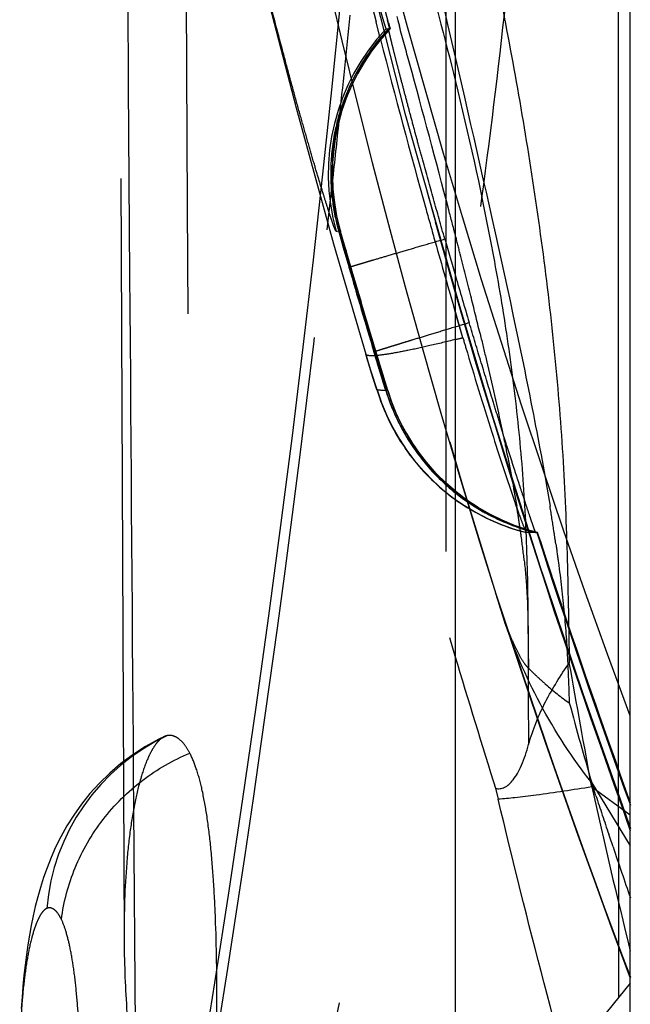
# Model space of a CAD drawing. Units: millimetres. Extents: x 0 to 420, y 0 to 297.
# Drawn here: x 223 to 225, y 176 to 178 of the extents above; entities that cross this region are included whole.
import ezdxf

# ---------------------------------------------------------------- set-up
doc = ezdxf.new("R2010")
doc.units = ezdxf.units.MM
doc.header["$LTSCALE"] = 23.1
doc.linetypes.add('DOT', pattern=[0.2, 0.1, -0.1])
doc.linetypes.add('HIDDEN', pattern=[0.2, 0.1, -0.1])
doc.layers.get('0').update_dxf_attribs({"linetype": 'CONTINUOUS'})
for name, color, linetype in [('607082198-000_CL', 7, 'CONTINUOUS'), ('607082198-000_HL', 7, 'CONTINUOUS'), ('DEFAULT_2', 6, 'HIDDEN')]:
    doc.layers.add(name, color=color, linetype=linetype)

msp = doc.modelspace()

# ---------------------------------------------------------------- linework, layer by layer
at = {"color": 9, "linetype": 'DOT'}
for p, q in [((224.3397, 178.3805), (224.3466, 178.3543)), ((224.2065, 177.7759), (224.2046, 177.776)), ((224.2065, 177.7759), (224.2046, 177.776)), ((224.2788, 177.425), (224.2787, 177.4256)), ((224.3392, 177.3217), (224.3414, 177.3216)), ((224.6507, 176.741), (224.6574, 176.7204)), ((224.6723, 176.6722), (224.6618, 176.7046)), ((225.001, 176.0765), (225.001, 175.5868)), ((225.035, 175.6285), (224.0775, 174.4558))]:
    msp.add_line(p, q, dxfattribs=at)
for centre, radius, start, end in [((248.5673, 184.6056), 25.0322, 184.99234, 199.93522), ((247.5491, 183.977), 24.0145, 185.43112, 197.53663), ((248.1279, 184.5585), 24.8931, 188.66331, 196.65092), ((224.7728, 177.9401), 0.6013, 136.4559, 195.8215), ((224.7815, 177.9405), 0.6002, 136.4252, 136.997), ((224.7815, 177.9405), 0.6002, 195.3527, 195.9184), ((248.3601, 184.6874), 25.1249, 195.96708, 197.04743), ((224.8861, 177.4985), 0.6012, 196.9176, 255.7466), ((224.9133, 177.4972), 0.5999, 248.1664, 255.9248), ((248.6578, 184.6867), 25.1224, 198.01897, 199.89676), ((248.6029, 184.5326), 25.1876, 198.06884, 200.65988), ((223.9638, 175.7923), 0.5993, 114.8825, 175.2304)]:
    msp.add_arc(centre, radius, start, end, dxfattribs=at)
for points, knots in [([(223.7413, 184.4701), (223.7435, 183.8235), (223.7535, 181.0954), (223.7655, 178.3674), (223.7756, 176.286)], [0, 0, 0, 0, 0.237023, 1, 1, 1, 1]), ([(225.035, 176.3923), (224.6844, 177.3316), (224.0889, 179.3097), (223.7553, 181.3487), (223.6524, 182.4006)], [0, 0, 0, 0, 0.486831, 1, 1, 1, 1]), ([(224.7398, 180.1494), (224.7496, 179.9995), (224.7581, 179.682), (224.7433, 179.182), (224.7021, 178.637), (224.6365, 178.0525), (224.5489, 177.4353), (224.4421, 176.7931), (224.3192, 176.1351), (224.2284, 175.693), (224.181, 175.471)], [0, 0, 0, 0, 0.095401, 0.201531, 0.317544, 0.442426, 0.574953, 0.713403, 0.855838, 1, 1, 1, 1]), ([(224.1942, 177.7761), (224.194, 177.7761), (224.1936, 177.7765), (224.1928, 177.7777), (224.1913, 177.7807), (224.1893, 177.7857), (224.1866, 177.7927), (224.1834, 177.8019), (224.1796, 177.813), (224.1752, 177.8262), (224.1684, 177.8474), (224.1586, 177.8784), (224.1457, 177.9207), (224.1311, 177.9695), (224.1151, 178.0246), (224.0977, 178.0854), (224.0793, 178.1513), (224.06, 178.2217), (224.0328, 178.3226), (223.9981, 178.4553), (223.971, 178.5634), (223.9573, 178.6189)], [0, 0, 0, 0, 0.000554, 0.00161, 0.005421, 0.011591, 0.020179, 0.03123, 0.04472, 0.060554, 0.078634, 0.121148, 0.171735, 0.230108, 0.295853, 0.368281, 0.44666, 0.530205, 0.618128, 0.804509, 1, 1, 1, 1]), ([(224.2306, 177.6735), (224.2305, 177.6736), (224.2311, 177.6738), (224.2315, 177.6739), (224.2329, 177.6744), (224.2355, 177.6752), (224.2404, 177.6767), (224.2477, 177.6789), (224.2574, 177.6818), (224.2693, 177.6853), (224.2836, 177.6895), (224.3074, 177.6966), (224.3426, 177.7069), (224.3907, 177.721), (224.4456, 177.7371), (224.4843, 177.7484), (224.5046, 177.7543)], [0, 0, 0, 0, 0.000664, 0.003241, 0.007759, 0.014237, 0.033151, 0.060134, 0.095339, 0.138915, 0.191014, 0.251786, 0.398885, 0.576084, 0.778187, 1, 1, 1, 1]), ([(224.302, 177.4323), (224.302, 177.4323), (224.3021, 177.4324), (224.3023, 177.4325), (224.3027, 177.4326), (224.3034, 177.4329), (224.3048, 177.4333), (224.3068, 177.434), (224.3094, 177.4348), (224.3125, 177.4358), (224.3163, 177.4369), (224.3224, 177.4389), (224.3314, 177.4417), (224.3439, 177.4455), (224.3585, 177.45), (224.3752, 177.4551), (224.394, 177.4609), (224.4228, 177.4696), (224.4633, 177.482), (224.5167, 177.4982), (224.5544, 177.5096), (224.5743, 177.5156)], [0, 0, 0, 0, 0.00028, 0.001086, 0.002423, 0.00429, 0.009617, 0.017059, 0.026612, 0.038268, 0.052021, 0.067854, 0.105683, 0.151596, 0.205427, 0.266951, 0.335899, 0.412001, 0.584443, 0.78161, 1, 1, 1, 1]), ([(224.3108, 177.3235), (224.3108, 177.3235), (224.3107, 177.3239), (224.3104, 177.3243), (224.3101, 177.3252), (224.3097, 177.3263), (224.3091, 177.3278), (224.3083, 177.3303), (224.3071, 177.334), (224.3054, 177.339), (224.3035, 177.3448), (224.3015, 177.3513), (224.2984, 177.3609), (224.2944, 177.3738), (224.2893, 177.3903), (224.284, 177.4077), (224.2805, 177.4196), (224.2787, 177.4256)], [0, 0, 0, 0, 0.002126, 0.007556, 0.016175, 0.027821, 0.042323, 0.059509, 0.101208, 0.151453, 0.20879, 0.272105, 0.340606, 0.490173, 0.652655, 0.823964, 1, 1, 1, 1]), ([(223.4086, 175.811), (223.4152, 175.8614), (223.4423, 175.9631), (223.5222, 176.1006), (223.6357, 176.213), (223.7279, 176.266), (223.7756, 176.286)], [0, 0, 0, 0, 0.243381, 0.497213, 0.752592, 1, 1, 1, 1]), ([(223.3666, 175.8421), (223.3637, 175.8409), (223.3579, 175.8366), (223.3504, 175.827), (223.343, 175.8139), (223.3327, 175.79), (223.3213, 175.7517), (223.3101, 175.6968), (223.3009, 175.6311), (223.2914, 175.5258), (223.2893, 175.4423), (223.2896, 175.3841)], [0, 0, 0, 0, 0.019792, 0.045082, 0.076696, 0.114827, 0.21016, 0.329417, 0.470386, 0.630674, 1, 1, 1, 1]), ([(223.4086, 175.811), (223.4057, 175.8171), (223.4, 175.8274), (223.3895, 175.8392), (223.3778, 175.845), (223.3699, 175.8437), (223.3666, 175.8423)], [0, 0, 0, 0, 0.349544, 0.611735, 0.813094, 1, 1, 1, 1]), ([(223.4652, 175.2465), (223.4652, 175.3133), (223.4639, 175.4092), (223.4578, 175.5308), (223.4516, 175.6079), (223.4436, 175.6745), (223.4339, 175.7302), (223.4229, 175.7748), (223.4137, 175.8004), (223.4086, 175.811)], [0, 0, 0, 0, 0.35129, 0.504524, 0.640683, 0.758474, 0.857576, 0.938, 1, 1, 1, 1])]:
    msp.add_open_spline(points, degree=3, knots=knots, dxfattribs=at)
at = {"layer": '607082198-000_CL', "color": 7, "linetype": 'CONTINUOUS'}
for p, q in [((224.535, 89.9831), (224.535, 190.363)), ((225.035, 94.5276), (225.035, 185.8185))]:
    msp.add_line(p, q, dxfattribs=at)
at = {"layer": '607082198-000_CL', "color": 9, "linetype": 'CONTINUOUS'}
for p, q in [((225.001, 176.134), (225.001, 185.8777)), ((224.6507, 176.1825), (224.6574, 176.1544)), ((224.9246, 176.1894), (225.035, 176.1094))]:
    msp.add_line(p, q, dxfattribs=at)
for centre, radius, start, end in [((247.6247, 183.4397), 24.093, 196.58194, 197.53051), ((46.8582, 144.1737), 180.9216, 10.19267, 10.306757), ((246.7052, 181.073), 22.3214, 192.63771, 193.87364)]:
    msp.add_arc(centre, radius, start, end, dxfattribs=at)
for points, knots in [([(224.5607, 178.9293), (224.6042, 178.7375), (224.6657, 178.4461), (224.736, 178.0521), (224.782, 177.749), (224.8125, 177.494), (224.8312, 177.2896), (224.8422, 177.1374), (224.85, 176.9865), (224.8565, 176.7889), (224.8588, 176.6415), (224.8605, 176.5439)], [0, 0, 0, 0, 0.244779, 0.370709, 0.498256, 0.626455, 0.690367, 0.753811, 0.816525, 0.878411, 1, 1, 1, 1]), ([(224.5351, 178.2044), (224.5723, 178.0532), (224.6235, 177.8236), (224.6778, 177.5133), (224.7102, 177.2763), (224.7318, 177.0378), (224.7418, 176.798), (224.7429, 176.5555), (224.743, 176.3928), (224.7442, 176.3104)], [0, 0, 0, 0, 0.244353, 0.368903, 0.494228, 0.619579, 0.744675, 0.870695, 1, 1, 1, 1]), ([(224.9246, 176.1894), (224.8716, 176.1809), (224.7985, 176.1697), (224.7093, 176.1588), (224.6732, 176.1554), (224.6574, 176.1544)], [0, 0, 0, 0, 0.596764, 0.823361, 1, 1, 1, 1]), ([(225.035, 174.7641), (224.9996, 174.8782), (224.8618, 175.3383), (224.7408, 175.8034), (224.6574, 176.1544)], [0, 0, 0, 0, 0.248804, 1, 1, 1, 1])]:
    msp.add_open_spline(points, degree=3, knots=knots, dxfattribs=at)
at = {"layer": '607082198-000_CL', "color": 7, "linetype": 'CONTINUOUS'}
for points, knots in [([(224.7442, 176.3104), (224.7502, 176.3319), (224.7644, 176.3736), (224.8011, 176.4529), (224.8359, 176.5081), (224.8605, 176.5439)], [0, 0, 0, 0, 0.255518, 0.502718, 1, 1, 1, 1]), ([(224.65, 176.1851), (224.6541, 176.1842), (224.6628, 176.1838), (224.676, 176.1879), (224.6889, 176.1968), (224.7012, 176.2105), (224.7132, 176.229), (224.7293, 176.2621), (224.7386, 176.2903), (224.7442, 176.3104)], [0, 0, 0, 0, 0.073572, 0.151279, 0.240657, 0.347942, 0.476585, 0.628366, 1, 1, 1, 1])]:
    msp.add_open_spline(points, degree=3, knots=knots, dxfattribs=at)
at = {"layer": '607082198-000_HL', "color": 6, "linetype": 'HIDDEN'}
for p, q in [((223.5595, 182.5467), (223.5878, 175.7593)), ((224.321, 178.3237), (224.3081, 178.374)), ((224.3366, 178.3419), (224.3481, 178.3544)), ((224.3369, 178.3544), (224.3466, 178.3543)), ((224.3479, 178.3544), (224.3436, 178.3544)), ((224.3466, 178.3543), (224.3481, 178.3544)), ((224.3466, 178.3544), (224.3481, 178.3544)), ((224.3481, 178.3544), (224.3479, 178.3544)), ((224.3481, 178.3544), (224.3479, 178.3544)), ((224.1944, 177.7762), (224.1969, 177.776)), ((224.202, 177.7761), (224.1968, 177.776)), ((224.1996, 177.7827), (224.2017, 177.7748)), ((224.2017, 177.7748), (224.2051, 177.7625)), ((224.2019, 177.776), (224.2044, 177.7759)), ((224.2224, 177.7207), (224.2065, 177.7759)), ((224.2051, 177.7625), (224.2136, 177.7327)), ((224.2136, 177.7327), (224.2301, 177.6754)), ((224.2617, 177.5861), (224.2224, 177.7207)), ((224.3018, 177.4517), (224.2617, 177.5861)), ((224.5562, 177.4724), (224.5345, 177.5462)), ((224.5562, 177.4724), (224.535, 177.5463)), ((224.3414, 177.3216), (224.3018, 177.4517)), ((224.2788, 177.425), (224.2839, 177.4079)), ((224.2839, 177.4079), (224.2916, 177.3826)), ((224.302, 177.4323), (224.3092, 177.4084)), ((224.3092, 177.4084), (224.3248, 177.3574)), ((224.2916, 177.3826), (224.2988, 177.3593)), ((224.2988, 177.3593), (224.3052, 177.3391)), ((224.3248, 177.3574), (224.3332, 177.3306)), ((224.3052, 177.3391), (224.3091, 177.327)), ((224.3091, 177.327), (224.3128, 177.3157)), ((224.3332, 177.3306), (224.3366, 177.3196)), ((224.3366, 177.3196), (224.3383, 177.3145)), ((224.3383, 177.3145), (224.3403, 177.3085)), ((224.7379, 176.9157), (224.738, 176.9158)), ((224.7675, 176.9156), (224.738, 176.9158)), ((224.7699, 176.9157), (224.741, 176.9236)), ((224.7544, 176.9182), (224.7646, 176.9156)), ((224.7643, 176.9157), (224.7697, 176.9156)), ((224.7699, 176.9157), (224.7675, 176.9156)), ((224.7697, 176.9157), (224.7699, 176.9157)), ((224.7778, 176.8914), (224.7699, 176.9157)), ((224.8462, 176.6852), (224.7778, 176.8914)), ((224.65, 176.7429), (224.6612, 176.7062)), ((224.6612, 176.7062), (224.665, 176.6944)), ((224.6655, 176.693), (224.7, 176.5885)), ((224.9164, 176.4796), (224.8462, 176.6852)), ((224.9884, 176.2746), (224.9164, 176.4796)), ((225.035, 176.1449), (224.9884, 176.2746))]:
    msp.add_line(p, q, dxfattribs=at)
for points in [[(223.6354, 182.3646), (223.697, 181.7607), (223.7923, 181.0237), (223.9094, 180.2899), (224.0482, 179.5599), (224.2086, 178.8343), (224.3904, 178.1138), (224.5934, 177.3991), (224.8176, 176.6908), (225.035, 176.0653)], [(223.5189, 180.8085), (223.5695, 180.4904), (223.6385, 180.0936), (223.714, 179.698), (223.7958, 179.3036), (223.884, 178.9105), (223.9786, 178.519), (224.0795, 178.1289), (224.1866, 177.7406), (224.2788, 177.425)], [(224.3437, 178.3714), (224.3169, 178.4749), (224.2755, 178.6393), (224.2352, 178.804), (224.1959, 178.969), (224.1578, 179.1342), (224.1209, 179.2997), (224.085, 179.4654), (224.0502, 179.6314), (224.0328, 179.7166)], [(224.1693, 178.4916), (224.2101, 178.3202), (224.2528, 178.1471), (224.2972, 177.9723), (224.3435, 177.7958), (224.3916, 177.6177), (224.4417, 177.438), (224.4937, 177.2568), (224.5478, 177.074), (224.6038, 176.8897), (224.6618, 176.7046)], [(224.2044, 178.4161), (224.1808, 178.1804), (224.1554, 177.9397), (224.1281, 177.6945), (224.0989, 177.4452), (224.068, 177.1923), (224.0352, 176.9363), (224.0007, 176.6778), (223.9645, 176.4174), (223.9267, 176.1555), (223.8874, 175.8929), (223.8466, 175.6303), (223.8044, 175.3681)], [(224.3438, 178.3547), (224.3425, 178.3533), (224.337, 178.3474), (224.3316, 178.3414), (224.3262, 178.3354), (224.321, 178.3293), (224.3159, 178.3232), (224.3108, 178.317), (224.3059, 178.3107), (224.301, 178.3044), (224.2962, 178.2981), (224.2916, 178.2917), (224.287, 178.2853), (224.2825, 178.2788), (224.2781, 178.2723), (224.2739, 178.2657), (224.2697, 178.2591), (224.2656, 178.2525), (224.2616, 178.2458), (224.2577, 178.2391), (224.2539, 178.2324), (224.2502, 178.2256), (224.2466, 178.2188), (224.2431, 178.212), (224.2397, 178.2052), (224.2364, 178.1983), (224.2332, 178.1914), (224.23, 178.1845), (224.227, 178.1776), (224.2241, 178.1707), (224.2213, 178.1637), (224.2185, 178.1568), (224.2159, 178.1498), (224.2134, 178.1429), (224.2109, 178.1359), (224.2086, 178.1289), (224.2063, 178.1219), (224.2042, 178.115), (224.2021, 178.108), (224.2001, 178.101), (224.1982, 178.094), (224.1964, 178.0871), (224.1947, 178.0801), (224.1931, 178.0731), (224.1916, 178.0662), (224.1902, 178.0593), (224.1888, 178.0524), (224.1876, 178.0455), (224.1864, 178.0386), (224.1853, 178.0317), (224.1843, 178.0249), (224.1834, 178.0181), (224.1825, 178.0113), (224.1818, 178.0045), (224.1811, 177.9978), (224.1805, 177.991), (224.18, 177.9844), (224.1795, 177.9777), (224.1791, 177.9711), (224.1788, 177.9645), (224.1786, 177.9579), (224.1785, 177.9514), (224.1784, 177.9449), (224.1784, 177.9384), (224.1784, 177.932), (224.1786, 177.9256), (224.1788, 177.9193), (224.179, 177.913), (224.1794, 177.9067), (224.1797, 177.9005), (224.1802, 177.8943), (224.1807, 177.8882), (224.1813, 177.8822), (224.1819, 177.8762), (224.1826, 177.8702), (224.1833, 177.8644), (224.1841, 177.8585), (224.1849, 177.8528), (224.1858, 177.8471), (224.1867, 177.8415), (224.1876, 177.836), (224.1886, 177.8305), (224.1897, 177.8251), (224.1907, 177.8198), (224.1918, 177.8147), (224.1929, 177.8097), (224.194, 177.8049), (224.1951, 177.8003), (224.1961, 177.796), (224.1971, 177.7922), (224.198, 177.7887), (224.1996, 177.7827)], [(224.2065, 177.7759), (224.2035, 177.7865), (224.194, 177.8281), (224.1875, 177.8701), (224.1839, 177.9124), (224.1834, 177.9549), (224.1859, 177.9974), (224.1913, 178.0394), (224.1997, 178.0811), (224.2111, 178.122), (224.2253, 178.162), (224.2423, 178.2009), (224.2621, 178.2386), (224.2844, 178.2747), (224.3093, 178.3092), (224.3366, 178.3419)], [(224.5367, 177.0321), (224.5074, 177.0575), (224.4797, 177.0848), (224.4539, 177.1138), (224.43, 177.1445), (224.4081, 177.1767), (224.3883, 177.2103), (224.3708, 177.245), (224.3555, 177.2809), (224.3425, 177.3179), (224.3414, 177.3216)], [(224.3128, 177.3157), (224.3147, 177.31), (224.3167, 177.3043), (224.3188, 177.2983), (224.3211, 177.292), (224.3237, 177.2851), (224.3264, 177.2781), (224.3294, 177.2708), (224.3325, 177.2632), (224.3358, 177.2555), (224.3393, 177.2479), (224.3429, 177.2402), (224.3466, 177.2325), (224.3505, 177.2247), (224.3545, 177.217), (224.3587, 177.2092), (224.3631, 177.2013), (224.3677, 177.1933), (224.3725, 177.1853), (224.3775, 177.1773), (224.3826, 177.1693), (224.388, 177.1613), (224.3935, 177.1532), (224.3992, 177.1452), (224.4051, 177.1373), (224.4111, 177.1293), (224.4174, 177.1214), (224.4238, 177.1136), (224.4304, 177.1058), (224.4372, 177.0981), (224.4441, 177.0904), (224.4513, 177.0828), (224.4586, 177.0752), (224.4662, 177.0677), (224.4739, 177.0604), (224.4818, 177.0531), (224.4898, 177.0459), (224.4981, 177.0388), (224.5065, 177.0318), (224.5152, 177.0249), (224.524, 177.0181), (224.533, 177.0115), (224.5421, 177.005), (224.5514, 176.9986), (224.561, 176.9924), (224.5706, 176.9863), (224.5805, 176.9804), (224.5905, 176.9746), (224.6007, 176.969), (224.6111, 176.9636), (224.6216, 176.9583), (224.6322, 176.9532), (224.6431, 176.9483), (224.654, 176.9436), (224.6652, 176.9391), (224.6764, 176.9348), (224.6878, 176.9307), (224.6994, 176.9268), (224.7111, 176.9231), (224.7229, 176.9197), (224.7348, 176.9165), (224.738, 176.9157)], [(224.3403, 177.3085), (224.3415, 177.3048), (224.3429, 177.3009), (224.3444, 177.2966), (224.3461, 177.292), (224.3478, 177.2873), (224.3496, 177.2824), (224.3516, 177.2775), (224.3536, 177.2725), (224.3556, 177.2675), (224.3577, 177.2625), (224.3599, 177.2575), (224.3621, 177.2524), (224.3644, 177.2474), (224.3668, 177.2423), (224.3692, 177.2372), (224.3717, 177.2321), (224.3743, 177.2269), (224.377, 177.2217), (224.3797, 177.2165), (224.3825, 177.2113), (224.3854, 177.206), (224.3884, 177.2007), (224.3914, 177.1955), (224.3945, 177.1902), (224.3978, 177.1848), (224.401, 177.1795), (224.4044, 177.1742), (224.4079, 177.1688), (224.4115, 177.1634), (224.4151, 177.158), (224.4189, 177.1526), (224.4227, 177.1472), (224.4267, 177.1418), (224.4307, 177.1364), (224.4349, 177.1309), (224.4392, 177.1254), (224.4436, 177.1199), (224.4481, 177.1144), (224.4527, 177.1089), (224.4575, 177.1034), (224.4623, 177.0979), (224.4673, 177.0924), (224.4724, 177.087), (224.4776, 177.0815), (224.4829, 177.076), (224.4884, 177.0706), (224.4939, 177.0652), (224.4996, 177.0598), (224.5054, 177.0544), (224.5113, 177.0491), (224.5174, 177.0438), (224.5235, 177.0386), (224.5298, 177.0334), (224.5362, 177.0282), (224.5427, 177.0231), (224.5494, 177.018), (224.5561, 177.013), (224.563, 177.0081), (224.57, 177.0032), (224.5771, 176.9984), (224.5844, 176.9936), (224.5917, 176.9889), (224.5992, 176.9843), (224.6068, 176.9798), (224.6146, 176.9754), (224.6224, 176.971), (224.6304, 176.9667), (224.6385, 176.9626), (224.6467, 176.9585), (224.6551, 176.9545), (224.6635, 176.9506), (224.6721, 176.9468), (224.6808, 176.9432), (224.6896, 176.9396), (224.6985, 176.9362), (224.7076, 176.9329), (224.7167, 176.9297), (224.726, 176.9266), (224.7353, 176.9237), (224.7448, 176.9209)], [(224.6684, 176.9508), (224.6336, 176.9679), (224.6, 176.9871), (224.5676, 177.0086), (224.5367, 177.0321)], [(224.741, 176.9236), (224.7043, 176.936), (224.6684, 176.9508)], [(224.7, 176.5885), (224.7457, 176.4522), (224.7918, 176.3172), (224.8383, 176.1836), (224.8851, 176.0515), (224.9322, 175.921), (224.9795, 175.7921), (225.035, 175.6436)], [(223.7031, 176.3332), (223.6874, 176.3256), (223.6491, 176.3047), (223.6128, 176.2814), (223.5786, 176.2561), (223.5468, 176.229), (223.5173, 176.2003), (223.4903, 176.1705), (223.4659, 176.14), (223.4439, 176.1091), (223.4244, 176.078), (223.4072, 176.0472), (223.3922, 176.0171), (223.3791, 175.9876), (223.3676, 175.9587), (223.3575, 175.9303), (223.3487, 175.9026), (223.3409, 175.8751), (223.3339, 175.8479), (223.3277, 175.8209), (223.3221, 175.7936), (223.317, 175.766), (223.3125, 175.7381), (223.3084, 175.7096), (223.3047, 175.6804), (223.3014, 175.6505), (223.2985, 175.6199), (223.296, 175.5886), (223.2939, 175.5565)]]:
    msp.add_lwpolyline(points, dxfattribs=at)
for centre, radius, start, end in [((248.4747, 184.5411), 24.9411, 191.21298, 194.31579), ((248.4729, 184.5406), 24.9393, 194.43498, 195.58884), ((248.4643, 184.5382), 24.9303, 195.5889, 195.80906), ((248.4585, 184.5366), 24.9243, 195.80905, 196.28788), ((248.5999, 184.6571), 25.0646, 195.98577, 196.23604), ((248.3104, 184.669), 25.0754, 196.1992, 196.77405), ((248.6029, 184.6579), 25.0676, 196.23604, 196.55414), ((239.3069, 181.8338), 15.3819, 196.47162, 196.63945), ((224.7083, 183.4943), 6.1835, 266.31462, 266.57786), ((216.261, 175.5687), 7.5924, 359.32151, 359.99914)]:
    msp.add_arc(centre, radius, start, end, dxfattribs=at)
for points, knots in [([(224.2382, 178.7257), (224.2442, 178.7011), (224.2561, 178.6529), (224.2736, 178.5833), (224.2877, 178.5287), (224.2982, 178.4886), (224.3053, 178.462), (224.3118, 178.438), (224.3177, 178.4169), (224.3228, 178.3986), (224.3272, 178.3834), (224.3304, 178.3727), (224.3325, 178.3658), (224.3338, 178.3618), (224.3349, 178.3587), (224.3357, 178.3564), (224.3363, 178.3552), (224.3367, 178.3544), (224.3369, 178.3544)], [0, 0, 0, 0, 0.197814, 0.387165, 0.5601, 0.638407, 0.710284, 0.775057, 0.832328, 0.881763, 0.923031, 0.955802, 0.968898, 0.979747, 0.988309, 0.994548, 0.998434, 1, 1, 1, 1]), ([(224.5046, 177.7543), (224.4937, 177.7925), (224.4727, 177.8675), (224.4468, 177.9601), (224.4272, 178.0313), (224.4137, 178.0814), (224.4011, 178.1286), (224.3895, 178.1724), (224.379, 178.2123), (224.3698, 178.2479), (224.3618, 178.2788), (224.3562, 178.3014), (224.3524, 178.317), (224.3501, 178.3266), (224.3482, 178.3348), (224.3466, 178.3416), (224.3454, 178.3463), (224.3447, 178.3493), (224.3442, 178.3511), (224.3439, 178.3524), (224.3437, 178.3534), (224.3436, 178.354), (224.3435, 178.3543), (224.3436, 178.3544)], [0, 0, 0, 0, 0.191491, 0.376397, 0.464274, 0.548055, 0.626917, 0.700046, 0.766685, 0.826098, 0.877634, 0.920707, 0.938906, 0.954816, 0.968394, 0.979595, 0.988381, 0.99186, 0.994725, 0.996973, 0.998602, 0.99961, 1, 1, 1, 1]), ([(224.7643, 176.9157), (224.7642, 176.9157), (224.7641, 176.916), (224.7638, 176.9166), (224.7635, 176.9176), (224.763, 176.9189), (224.7624, 176.9207), (224.7613, 176.9237), (224.7597, 176.9284), (224.7573, 176.9352), (224.7544, 176.9434), (224.7511, 176.953), (224.7458, 176.9685), (224.7382, 176.9912), (224.728, 177.0221), (224.7163, 177.0578), (224.7034, 177.0976), (224.6894, 177.1413), (224.6744, 177.1884), (224.6587, 177.2384), (224.6367, 177.3095), (224.6085, 177.4022), (224.5857, 177.4773), (224.5743, 177.5156)], [0, 0, 0, 0, 0.000418, 0.001457, 0.003124, 0.005419, 0.008338, 0.011879, 0.020815, 0.032202, 0.045996, 0.062145, 0.080597, 0.124185, 0.176195, 0.235965, 0.302801, 0.375963, 0.454697, 0.538215, 0.62572, 0.809644, 1, 1, 1, 1]), ([(224.5691, 177.4293), (224.5932, 177.3486), (224.6368, 177.2068), (224.6829, 177.0658), (224.7038, 177.0052)], [0, 0, 0, 0, 0.567687, 1, 1, 1, 1]), ([(224.7038, 177.0052), (224.7094, 176.989), (224.7187, 176.9626), (224.7284, 176.9363), (224.7326, 176.9263)], [0, 0, 0, 0, 0.613552, 1, 1, 1, 1]), ([(224.7326, 176.9263), (224.7332, 176.9248), (224.7343, 176.9222), (224.7358, 176.9189), (224.7369, 176.917), (224.7376, 176.9158), (224.7379, 176.9158)], [0, 0, 0, 0, 0.412225, 0.715831, 0.910787, 1, 1, 1, 1]), ([(224.6651, 176.6942), (224.6668, 176.6889), (224.6734, 176.6692), (224.6805, 176.6495), (224.686, 176.6352)], [0, 0, 0, 0, 0.263923, 1, 1, 1, 1]), ([(224.686, 176.6352), (224.691, 176.6224), (224.7006, 176.599), (224.7156, 176.5681), (224.7295, 176.5448), (224.7394, 176.5324), (224.7442, 176.5278)], [0, 0, 0, 0, 0.336427, 0.616488, 0.837193, 1, 1, 1, 1]), ([(224.7442, 176.5278), (224.7514, 176.521), (224.7673, 176.5057), (224.8048, 176.4713), (224.8369, 176.4456), (224.8605, 176.4291)], [0, 0, 0, 0, 0.194318, 0.434388, 1, 1, 1, 1]), ([(223.7756, 176.286), (223.7711, 176.2945), (223.762, 176.3093), (223.746, 176.3266), (223.7289, 176.3362), (223.7169, 176.3369), (223.7116, 176.3359)], [0, 0, 0, 0, 0.335194, 0.599837, 0.811782, 1, 1, 1, 1]), ([(223.7031, 176.3332), (223.6987, 176.3312), (223.6898, 176.3249), (223.6781, 176.3116), (223.6668, 176.294), (223.6513, 176.2629), (223.6343, 176.2139), (223.6176, 176.1445), (223.6041, 176.0625), (223.5905, 175.933), (223.5875, 175.8304), (223.5878, 175.7593)], [0, 0, 0, 0, 0.024332, 0.053543, 0.088337, 0.128931, 0.22732, 0.347379, 0.486795, 0.643311, 1, 1, 1, 1]), ([(223.7116, 176.3359), (223.7109, 176.3358), (223.7079, 176.3352), (223.7051, 176.3342), (223.7031, 176.3332)], [0, 0, 0, 0, 0.243309, 1, 1, 1, 1]), ([(223.8534, 175.5686), (223.8534, 175.6511), (223.8518, 175.7702), (223.844, 175.922), (223.836, 176.02), (223.8254, 176.1058), (223.8123, 176.1786), (223.7966, 176.2377), (223.7831, 176.2718), (223.7756, 176.286)], [0, 0, 0, 0, 0.341145, 0.492191, 0.628092, 0.747488, 0.849448, 0.933472, 1, 1, 1, 1]), ([(223.5878, 175.7593), (223.5881, 175.692), (223.5935, 175.5521), (223.6067, 175.4127), (223.6153, 175.3405)], [0, 0, 0, 0, 0.480327, 1, 1, 1, 1])]:
    msp.add_open_spline(points, degree=3, knots=knots, dxfattribs=at)
at = {"layer": 'DEFAULT_2', "color": 6, "linetype": 'DOT'}
for p, q in [((224.5074, 188.4114), (224.5074, 160.9444)), ((224.3672, 178.3895), (224.3702, 178.3786)), ((224.3437, 178.3714), (224.3483, 178.3545)), ((224.3702, 178.3786), (224.3749, 178.3616)), ((224.5352, 178.2698), (224.5607, 178.1589)), ((224.2015, 177.776), (224.2063, 177.7759)), ((224.2063, 177.7759), (224.2065, 177.7759)), ((224.2063, 177.7759), (224.2065, 177.7759)), ((224.2209, 177.7253), (224.2224, 177.7207)), ((224.2301, 177.6754), (224.2306, 177.6735)), ((224.6053, 177.4843), (224.6069, 177.4775)), ((224.3412, 177.3216), (224.336, 177.3219)), ((224.3414, 177.3216), (224.3412, 177.3216)), ((224.3414, 177.3216), (224.3412, 177.3216)), ((224.7778, 176.8914), (224.7833, 176.8748)), ((224.9246, 176.2007), (225.035, 176.0213)), ((224.9367, 176.164), (224.9246, 176.2007)), ((223.622, 175.2872), (223.6157, 176.1292)), ((225.001, 176.0765), (225.001, 176.134)), ((225.035, 176.066), (225.0211, 176.1046)), ((224.9762, 176.0455), (224.9732, 176.0543)), ((224.9855, 176.0179), (224.9762, 176.0455))]:
    msp.add_line(p, q, dxfattribs=at)
for centre, radius, start, end in [((248.6298, 184.6137), 25.0954, 185.19969, 196.21803), ((247.5441, 183.4177), 24.0094, 185.43035, 196.58652), ((178.9153, 182.9149), 45.5436, 353.92006, 354.30253), ((172.5402, 164.0656), 53.7699, 15.30236, 15.4188), ((224.7791, 177.9409), 0.6005, 136.4878, 195.9405), ((224.7832, 177.9412), 0.6001, 136.997, 195.3527), ((224.7796, 177.9445), 0.5953, 136.485, 136.9972), ((185.7593, 167.6745), 40.0671, 14.69331, 15.31339), ((177.8816, 183.0249), 46.5831, 353.70617, 353.92016), ((177.3131, 183.0877), 47.1551, 353.53781, 353.70608), ((198.9906, 171.1686), 26.3823, 14.47753, 14.6418), ((172.2542, 183.6966), 52.2504, 350.62561, 353.49865), ((224.7793, 177.9402), 0.596, 195.3531, 195.9945), ((201.4852, 171.8135), 23.8056, 14.34428, 14.47554), ((204.3053, 172.5342), 20.8949, 14.00726, 14.34563), ((248.3241, 184.6888), 25.0889, 196.23441, 196.47491), ((248.6367, 184.6155), 25.1024, 196.21772, 199.819), ((208.8264, 173.6638), 16.2349, 13.61103, 14.00116), ((248.3208, 184.6878), 25.0855, 196.59516, 197.07624), ((223.2777, 182.5122), 5.1994, 283.992, 284.2351), ((224.9097, 177.4977), 0.6, 197.0419, 255.9811), ((224.9143, 177.4973), 0.5993, 197.0835, 248.1664), ((221.253, 176.4153), 3.5046, 9.3347, 9.4528), ((221.5874, 176.4698), 3.1659, 8.3652, 9.3428), ((218.7264, 175.9933), 6.1603, 8.66401, 9.31799), ((224.9152, 177.4994), 0.6017, 248.1609, 255.3994), ((221.9459, 176.5236), 2.8033, 7.9189, 8.3438), ((222.2958, 176.5717), 2.4502, 6.1925, 7.933), ((224.9136, 177.4937), 0.5957, 255.4089, 256.012), ((219.4189, 176.0999), 5.4596, 8.2422, 8.6536), ((248.6198, 184.6876), 25.0846, 198.1475, 198.34067), ((248.6233, 184.6888), 25.0882, 198.36896, 199.91235), ((241.4602, 180.9643), 17.208, 195.28077, 196.0707), ((245.7217, 183.0272), 21.8889, 198.27322, 198.5758), ((245.7508, 183.0371), 21.9195, 198.67648, 199.07654)]:
    msp.add_arc(centre, radius, start, end, dxfattribs=at)
for points, knots in [([(223.6157, 176.1292), (223.6119, 176.6359), (223.5977, 178.5921), (223.5851, 180.5484), (223.5767, 181.998)], [0, 0, 0, 0, 0.259013, 1, 1, 1, 1]), ([(224.1043, 179.5813), (224.1852, 179.3662), (224.3019, 179.0327), (224.4401, 178.5718), (224.5045, 178.3288), (224.5351, 178.2044)], [0, 0, 0, 0, 0.477667, 0.733793, 1, 1, 1, 1]), ([(224.2985, 179.3117), (224.3176, 179.2232), (224.3942, 178.8754), (224.4754, 178.5286), (224.5352, 178.2698)], [0, 0, 0, 0, 0.254203, 1, 1, 1, 1]), ([(224.5607, 178.1589), (224.6082, 177.9524), (224.6768, 177.6508), (224.7573, 177.2612), (224.791, 177.0783), (224.8054, 176.9908)], [0, 0, 0, 0, 0.532644, 0.777116, 1, 1, 1, 1]), ([(224.2015, 177.776), (224.2015, 177.776), (224.2016, 177.7757), (224.2016, 177.7755), (224.2018, 177.7748), (224.2021, 177.7737), (224.2027, 177.7715), (224.2035, 177.7684), (224.2046, 177.7645), (224.2059, 177.76), (224.2073, 177.7549), (224.2095, 177.7471), (224.2126, 177.7361), (224.2166, 177.7221), (224.2208, 177.7075), (224.2236, 177.6977), (224.225, 177.6929)], [0, 0, 0, 0, 0.001246, 0.005337, 0.01227, 0.022032, 0.049916, 0.08803, 0.134961, 0.189583, 0.251035, 0.318874, 0.472282, 0.645576, 0.827068, 1, 1, 1, 1]), ([(224.5348, 177.4671), (224.5106, 177.461), (224.4655, 177.4502), (224.4033, 177.4365), (224.353, 177.4269), (224.3234, 177.4226), (224.3108, 177.4215)], [0, 0, 0, 0, 0.327883, 0.608294, 0.834157, 1, 1, 1, 1]), ([(224.6069, 177.4775), (224.6126, 177.4542), (224.634, 177.3644), (224.6544, 177.2744), (224.6685, 177.2075)], [0, 0, 0, 0, 0.259218, 1, 1, 1, 1]), ([(224.2802, 177.4232), (224.28, 177.4233), (224.2794, 177.4238), (224.2789, 177.4244), (224.2788, 177.425)], [0, 0, 0, 0, 0.278777, 1, 1, 1, 1]), ([(224.3108, 177.4215), (224.307, 177.4212), (224.3003, 177.4207), (224.2914, 177.4206), (224.2849, 177.4213), (224.2813, 177.4224), (224.2802, 177.4232)], [0, 0, 0, 0, 0.365454, 0.652497, 0.862114, 1, 1, 1, 1]), ([(224.336, 177.3219), (224.3359, 177.322), (224.3359, 177.3224), (224.3357, 177.3228), (224.3354, 177.3238), (224.3348, 177.3255), (224.3339, 177.3283), (224.3328, 177.332), (224.3313, 177.3367), (224.3295, 177.3424), (224.3265, 177.3522), (224.3219, 177.3668), (224.3159, 177.3866), (224.3091, 177.4088), (224.3044, 177.4243), (224.302, 177.4323)], [0, 0, 0, 0, 0.003259, 0.007256, 0.012959, 0.029872, 0.054762, 0.088321, 0.13094, 0.182936, 0.244629, 0.396451, 0.579343, 0.78402, 1, 1, 1, 1]), ([(224.6685, 177.2075), (224.6726, 177.1885), (224.6875, 177.1166), (224.7012, 177.0443), (224.7101, 176.9909)], [0, 0, 0, 0, 0.263327, 1, 1, 1, 1]), ([(224.8221, 176.8825), (224.8246, 176.8652), (224.8338, 176.7998), (224.8415, 176.7343), (224.846, 176.6861)], [0, 0, 0, 0, 0.26595, 1, 1, 1, 1]), ([(224.7316, 176.836), (224.7349, 176.8058), (224.7398, 176.7491), (224.7426, 176.6684), (224.7428, 176.5959), (224.7433, 176.5499), (224.7442, 176.5278)], [0, 0, 0, 0, 0.294906, 0.553433, 0.78481, 1, 1, 1, 1]), ([(224.846, 176.6861), (224.8502, 176.6405), (224.856, 176.5548), (224.8589, 176.4691), (224.8605, 176.4291)], [0, 0, 0, 0, 0.533577, 1, 1, 1, 1]), ([(224.9246, 176.2007), (224.8693, 176.2718), (224.7711, 176.4225), (224.7001, 176.5878), (224.6723, 176.6722)], [0, 0, 0, 0, 0.503592, 1, 1, 1, 1])]:
    msp.add_open_spline(points, degree=3, knots=knots, dxfattribs=at)

doc.saveas('drawing.dxf')
